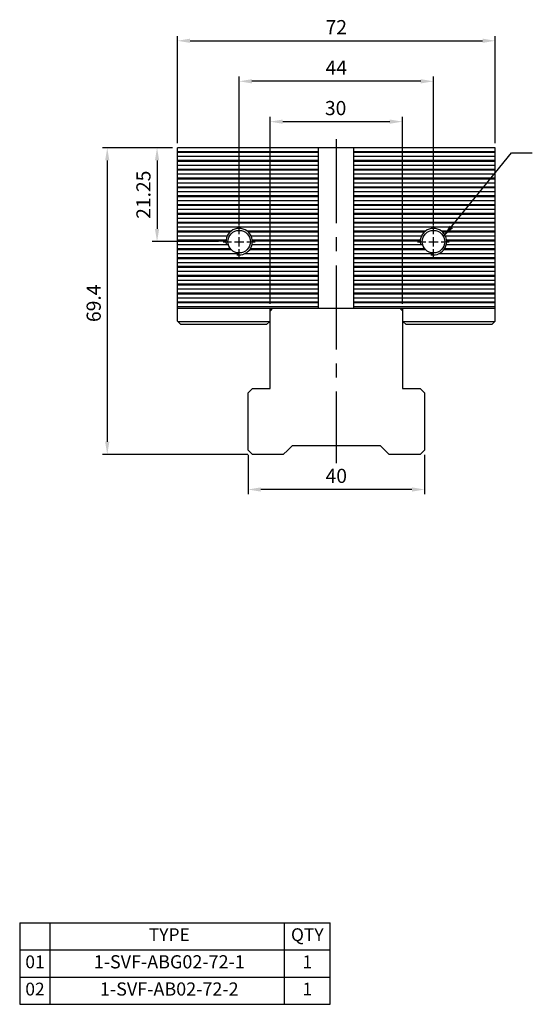
# Model space of a CAD drawing. Units: millimetres. Extents: x 3829 to 4062, y -5892 to -5549.
# Drawn here: x 3829 to 3945, y -5892 to -5670 of the extents above; entities that cross this region are included whole.
import ezdxf

# ---------------------------------------------------------------- set-up
doc = ezdxf.new("R2010")
doc.units = ezdxf.units.MM
doc.linetypes.add('CENTER2', pattern=[28.575, 19.05, -3.175, 3.175, -3.175])
doc.linetypes.add('CL-5', pattern=[7, 5, -0.5, 1, -0.5])
for name, color, linetype in [('01', 4, 'Continuous'), ('CL', 1, 'CENTER2'), ('CLL', 1, 'Continuous'), ('DIM', 6, 'Continuous'), ('G', 3, 'Continuous'), ('H', 2, 'Continuous'), ('OUT', 4, 'Continuous'), ('TXT', 3, 'Continuous'), ('W', 7, 'Continuous')]:
    doc.layers.add(name, color=color, linetype=linetype)
doc.styles.add('TXT-1', font='txt.shx', dxfattribs={"width": 0.9, "bigfont": 'chineset.shx'})
doc.styles.add('TXT-7', font='txt.shx', dxfattribs={"width": 0.8, "bigfont": 'chineset.shx'})
doc.dimstyles.new('HISO-25', dxfattribs={"dimscale": 1.2, "dimtxt": 2, "dimasz": 1.8, "dimexe": 0.66666, "dimexo": 0.66666, "dimgap": 0.66666, "dimtad": 0, "dimtoh": 1, "dimdsep": 46, "dimtxsty": 'TXT-7', "dimcen": 2.5, "dimclrd": 256, "dimclre": 256, "dimclrt": 3, "dimadec": 0, "dimazin": 0, "dimtfac": 0.8, "dimtmove": 0, "dimatfit": 0, "dimfxl": 0, "dimlwd": -1, "dimarcsym": 0})
doc.dimstyles.new('ISO-25', dxfattribs={"dimscale": 1.2, "dimtxt": 2, "dimasz": 1.8, "dimexe": 0.66666, "dimexo": 0.66666, "dimgap": 0.66666, "dimtad": 1, "dimdsep": 46, "dimtxsty": 'TXT-1', "dimcen": -2.5, "dimclrd": 256, "dimclre": 256, "dimclrt": 3, "dimadec": 0, "dimazin": 0, "dimtfac": 0.8, "dimtmove": 0, "dimatfit": 3, "dimfxl": 0, "dimlwd": -1, "dimarcsym": 0})

# ---------------------------------------------------------------- blocks, each defined once
blk = doc.blocks.new('螺絲-M10')
at = {"layer": '01'}
blk.add_circle((0, 0), 4.25, dxfattribs=at)
at = {"layer": 'CLL', "linetype": 'CL-5', "ltscale": 3}
for p, q in [((0, 2.86), (0, 6)), ((-6, 0), (-2.86, 0)), ((-1.76, 0), (1.76, 0)), ((0, -1.76), (0, 1.76)), ((2.86, 0), (6, 0)), ((0, -6), (0, -2.86))]:
    blk.add_line(p, q, dxfattribs=at)
at = {"layer": 'G'}
blk.add_arc((0, 0), 5, 259.1931, 190.8069, dxfattribs=at)
blk = doc.blocks.new('*D13')
at = {"layer": 'Defpoints', "color": 0}
for p in [(-498.99, 955.12), (-498.99, 921.54), (-454.99, 921.54)]:
    blk.add_point(p, dxfattribs=at)
at = {"layer": 'DIM', "lineweight": -2}
for p, q in [((-498.99, 922.61), (-498.99, 956.19)), ((-454.99, 922.61), (-454.99, 956.19))]:
    blk.add_line(p, q, dxfattribs=at)
at = {"layer": 'DIM'}
blk.add_line((-457.87, 955.12), (-496.11, 955.12), dxfattribs=at)
for points in [[(-496.11, 955.6), (-496.11, 954.64), (-498.99, 955.12)], [(-457.87, 955.6), (-457.87, 954.64), (-454.99, 955.12)]]:
    blk.add_solid(points, dxfattribs=at)
at = {"layer": 'DIM', "color": 3, "insert": (-476.99, 957.79), "char_height": 3.2, "attachment_point": 5, "style": 'TXT-1'}
blk.add_mtext('44', dxfattribs=at)
blk = doc.blocks.new('*D14')
at = {"layer": 'Defpoints', "color": 0}
for p in [(-440.99, 964.29), (-512.99, 940.09), (-440.99, 940.09)]:
    blk.add_point(p, dxfattribs=at)
at = {"layer": 'DIM', "lineweight": -2}
for p, q in [((-512.99, 941.16), (-512.99, 965.36)), ((-440.99, 941.16), (-440.99, 965.36))]:
    blk.add_line(p, q, dxfattribs=at)
at = {"layer": 'DIM'}
blk.add_line((-510.11, 964.29), (-443.87, 964.29), dxfattribs=at)
for points in [[(-510.11, 964.77), (-510.11, 963.81), (-512.99, 964.29)], [(-443.87, 964.77), (-443.87, 963.81), (-440.99, 964.29)]]:
    blk.add_solid(points, dxfattribs=at)
at = {"layer": 'DIM', "color": 3, "insert": (-476.99, 966.96), "char_height": 3.2, "attachment_point": 5, "style": 'TXT-1'}
blk.add_mtext('72', dxfattribs=at)
blk = doc.blocks.new('*D15')
at = {"layer": 'Defpoints', "color": 0}
for p in [(-512.99, 940.09), (-517.59, 918.84), (-502.59, 918.84)]:
    blk.add_point(p, dxfattribs=at)
at = {"layer": 'DIM', "lineweight": -2}
for p, q in [((-514.06, 940.09), (-518.66, 940.09)), ((-503.66, 918.84), (-518.66, 918.84))]:
    blk.add_line(p, q, dxfattribs=at)
at = {"layer": 'DIM'}
blk.add_line((-517.59, 937.21), (-517.59, 921.72), dxfattribs=at)
for points in [[(-518.07, 937.21), (-517.11, 937.21), (-517.59, 940.09)], [(-518.07, 921.72), (-517.11, 921.72), (-517.59, 918.84)]]:
    blk.add_solid(points, dxfattribs=at)
at = {"layer": 'DIM', "color": 3, "insert": (-520.26, 929.46), "char_height": 3.2, "attachment_point": 5, "rotation": 90, "style": 'TXT-1'}
blk.add_mtext('21.25', dxfattribs=at)
blk = doc.blocks.new('*D16')
at = {"layer": 'Defpoints', "color": 0}
for p in [(-461.99, 945.99), (-491.99, 903.69), (-461.99, 903.69)]:
    blk.add_point(p, dxfattribs=at)
at = {"layer": 'DIM', "lineweight": -2}
for p, q in [((-491.99, 904.76), (-491.99, 947.05)), ((-461.99, 904.76), (-461.99, 947.05))]:
    blk.add_line(p, q, dxfattribs=at)
at = {"layer": 'DIM'}
blk.add_line((-489.11, 945.99), (-464.87, 945.99), dxfattribs=at)
for points in [[(-489.11, 946.47), (-489.11, 945.51), (-491.99, 945.99)], [(-464.87, 946.47), (-464.87, 945.51), (-461.99, 945.99)]]:
    blk.add_solid(points, dxfattribs=at)
at = {"layer": 'DIM', "color": 3, "insert": (-477.14, 948.65), "char_height": 3.2, "attachment_point": 5, "style": 'TXT-1'}
blk.add_mtext('30', dxfattribs=at)
blk = doc.blocks.new('*D17')
at = {"layer": 'Defpoints', "color": 0}
for p in [(-496.99, 871.69), (-456.99, 871.69), (-496.99, 862.77)]:
    blk.add_point(p, dxfattribs=at)
at = {"layer": 'DIM', "lineweight": -2}
for p, q in [((-496.99, 870.62), (-496.99, 861.71)), ((-456.99, 870.62), (-456.99, 861.71))]:
    blk.add_line(p, q, dxfattribs=at)
at = {"layer": 'DIM'}
blk.add_line((-459.87, 862.77), (-494.11, 862.77), dxfattribs=at)
for points in [[(-494.11, 863.25), (-494.11, 862.29), (-496.99, 862.77)], [(-459.87, 863.25), (-459.87, 862.29), (-456.99, 862.77)]]:
    blk.add_solid(points, dxfattribs=at)
at = {"layer": 'DIM', "color": 3, "insert": (-476.99, 865.44), "char_height": 3.2, "attachment_point": 5, "style": 'TXT-1'}
blk.add_mtext('40', dxfattribs=at)
blk = doc.blocks.new('*D18')
at = {"layer": 'Defpoints', "color": 0}
for p in [(-512.99, 940.09), (-528.87, 870.69), (-495.99, 870.69)]:
    blk.add_point(p, dxfattribs=at)
at = {"layer": 'DIM', "lineweight": -2}
for p, q in [((-514.06, 940.09), (-529.93, 940.09)), ((-497.06, 870.69), (-529.93, 870.69))]:
    blk.add_line(p, q, dxfattribs=at)
at = {"layer": 'DIM'}
blk.add_line((-528.87, 937.21), (-528.87, 873.57), dxfattribs=at)
for points in [[(-529.35, 937.21), (-528.39, 937.21), (-528.87, 940.09)], [(-529.35, 873.57), (-528.39, 873.57), (-528.87, 870.69)]]:
    blk.add_solid(points, dxfattribs=at)
at = {"layer": 'DIM', "color": 3, "insert": (-531.53, 904.9), "char_height": 3.2, "attachment_point": 5, "rotation": 90, "style": 'TXT-1'}
blk.add_mtext('69.4', dxfattribs=at)

msp = doc.modelspace()

# ---------------------------------------------------------------- linework, layer by layer
at = {"layer": 'CL'}
msp.add_line((3900.454, -5696.589), (3900.454, -5769.945), dxfattribs=at)
at = {"layer": 'G'}
for p, q in [((3885.304, -5737.906), (3864.604, -5737.906)), ((3936.304, -5737.906), (3915.604, -5737.906))]:
    msp.add_line(p, q, dxfattribs=at)
at = {"layer": 'H'}
for p, q in [((3896.454, -5699.456), (3864.454, -5699.456)), ((3896.454, -5699.656), (3864.454, -5699.656)), ((3936.454, -5699.456), (3904.454, -5699.456)), ((3936.454, -5699.656), (3904.454, -5699.656)), ((3896.454, -5700.556), (3864.454, -5700.556)), ((3896.454, -5701.456), (3864.454, -5701.456)), ((3896.454, -5701.656), (3864.454, -5701.656)), ((3936.454, -5700.556), (3904.454, -5700.556)), ((3936.454, -5701.456), (3904.454, -5701.456)), ((3936.454, -5701.656), (3904.454, -5701.656)), ((3896.454, -5702.556), (3864.454, -5702.556)), ((3896.454, -5703.456), (3864.454, -5703.456)), ((3896.454, -5703.656), (3864.454, -5703.656)), ((3896.454, -5704.556), (3864.454, -5704.556)), ((3936.454, -5702.556), (3904.454, -5702.556)), ((3936.454, -5703.456), (3904.454, -5703.456)), ((3936.454, -5703.656), (3904.454, -5703.656)), ((3936.454, -5704.556), (3904.454, -5704.556)), ((3896.454, -5705.456), (3864.454, -5705.456)), ((3896.454, -5705.656), (3864.454, -5705.656)), ((3896.454, -5706.556), (3864.454, -5706.556)), ((3936.454, -5705.456), (3904.454, -5705.456)), ((3936.454, -5705.656), (3904.454, -5705.656)), ((3936.454, -5706.556), (3904.454, -5706.556)), ((3896.454, -5707.456), (3864.454, -5707.456)), ((3896.454, -5707.656), (3864.454, -5707.656)), ((3896.454, -5708.556), (3864.454, -5708.556)), ((3936.454, -5707.456), (3904.454, -5707.456)), ((3936.454, -5707.656), (3904.454, -5707.656)), ((3936.454, -5708.556), (3904.454, -5708.556)), ((3896.454, -5709.456), (3864.454, -5709.456)), ((3896.454, -5709.656), (3864.454, -5709.656)), ((3896.454, -5710.556), (3864.454, -5710.556)), ((3936.454, -5709.456), (3904.454, -5709.456)), ((3936.454, -5709.656), (3904.454, -5709.656)), ((3936.454, -5710.556), (3904.454, -5710.556)), ((3896.454, -5711.456), (3864.454, -5711.456)), ((3896.454, -5711.656), (3864.454, -5711.656)), ((3896.454, -5712.556), (3864.454, -5712.556)), ((3896.454, -5713.456), (3864.454, -5713.456)), ((3936.454, -5711.456), (3904.454, -5711.456)), ((3936.454, -5711.656), (3904.454, -5711.656)), ((3936.454, -5712.556), (3904.454, -5712.556)), ((3936.454, -5713.456), (3904.454, -5713.456)), ((3896.454, -5713.656), (3864.454, -5713.656)), ((3896.454, -5714.556), (3864.454, -5714.556)), ((3896.454, -5715.456), (3864.454, -5715.456)), ((3896.454, -5715.656), (3864.454, -5715.656)), ((3936.454, -5713.656), (3904.454, -5713.656)), ((3936.454, -5714.556), (3904.454, -5714.556)), ((3936.454, -5715.456), (3904.454, -5715.456)), ((3936.454, -5715.656), (3904.454, -5715.656)), ((3896.454, -5716.556), (3864.454, -5716.556)), ((3876.589, -5717.456), (3864.454, -5717.456)), ((3876.362, -5717.656), (3864.454, -5717.656)), ((3896.454, -5717.456), (3880.319, -5717.456)), ((3896.454, -5717.656), (3880.546, -5717.656)), ((3936.454, -5716.556), (3904.454, -5716.556)), ((3920.589, -5717.456), (3904.454, -5717.456)), ((3920.362, -5717.656), (3904.454, -5717.656)), ((3936.454, -5717.456), (3924.319, -5717.456)), ((3936.454, -5717.656), (3924.546, -5717.656)), ((3875.727, -5718.556), (3864.454, -5718.556)), ((3875.475, -5719.456), (3864.454, -5719.456)), ((3875.458, -5719.656), (3864.454, -5719.656)), ((3896.454, -5718.556), (3881.181, -5718.556)), ((3896.454, -5719.456), (3881.434, -5719.456)), ((3896.454, -5719.656), (3881.45, -5719.656)), ((3919.727, -5718.556), (3904.454, -5718.556)), ((3919.475, -5719.456), (3904.454, -5719.456)), ((3919.458, -5719.656), (3904.454, -5719.656)), ((3936.454, -5718.556), (3925.181, -5718.556)), ((3936.454, -5719.456), (3925.434, -5719.456)), ((3936.454, -5719.656), (3925.45, -5719.656)), ((3876.017, -5720.556), (3864.454, -5720.556)), ((3876.51, -5721.456), (3864.454, -5721.456)), ((3876.699, -5721.656), (3864.454, -5721.656)), ((3896.454, -5721.656), (3880.816, -5721.656)), ((3896.454, -5721.456), (3880.96, -5721.456)), ((3896.454, -5720.556), (3881.359, -5720.556)), ((3920.017, -5720.556), (3904.454, -5720.556)), ((3920.51, -5721.456), (3904.454, -5721.456)), ((3920.699, -5721.656), (3904.454, -5721.656)), ((3936.454, -5721.656), (3924.816, -5721.656)), ((3936.454, -5721.456), (3924.96, -5721.456)), ((3936.454, -5720.556), (3925.359, -5720.556)), ((3878.454, -5722.556), (3864.454, -5722.556)), ((3896.454, -5723.456), (3864.454, -5723.456)), ((3896.454, -5723.656), (3864.454, -5723.656)), ((3896.454, -5724.556), (3864.454, -5724.556)), ((3896.454, -5722.556), (3879.653, -5722.556)), ((3922.454, -5722.556), (3904.454, -5722.556)), ((3936.454, -5723.456), (3904.454, -5723.456)), ((3936.454, -5723.656), (3904.454, -5723.656)), ((3936.454, -5724.556), (3904.454, -5724.556)), ((3936.454, -5722.556), (3923.653, -5722.556)), ((3896.454, -5725.456), (3864.454, -5725.456)), ((3896.454, -5725.656), (3864.454, -5725.656)), ((3896.454, -5726.556), (3864.454, -5726.556)), ((3936.454, -5725.456), (3904.454, -5725.456)), ((3936.454, -5725.656), (3904.454, -5725.656)), ((3936.454, -5726.556), (3904.454, -5726.556)), ((3896.454, -5727.456), (3864.454, -5727.456)), ((3896.454, -5727.656), (3864.454, -5727.656)), ((3896.454, -5728.556), (3864.454, -5728.556)), ((3936.454, -5727.456), (3904.454, -5727.456)), ((3936.454, -5727.656), (3904.454, -5727.656)), ((3936.454, -5728.556), (3904.454, -5728.556)), ((3896.454, -5729.456), (3864.454, -5729.456)), ((3896.454, -5729.656), (3864.454, -5729.656)), ((3896.454, -5730.556), (3864.454, -5730.556)), ((3936.454, -5729.456), (3904.454, -5729.456)), ((3936.454, -5729.656), (3904.454, -5729.656)), ((3936.454, -5730.556), (3904.454, -5730.556)), ((3896.454, -5731.456), (3864.454, -5731.456)), ((3896.454, -5731.656), (3864.454, -5731.656)), ((3896.454, -5732.556), (3864.454, -5732.556)), ((3896.454, -5733.456), (3864.454, -5733.456)), ((3896.454, -5733.656), (3864.454, -5733.656)), ((3936.454, -5731.456), (3904.454, -5731.456)), ((3936.454, -5731.656), (3904.454, -5731.656)), ((3936.454, -5732.556), (3904.454, -5732.556)), ((3936.454, -5733.456), (3904.454, -5733.456)), ((3936.454, -5733.656), (3904.454, -5733.656)), ((3896.454, -5734.556), (3864.454, -5734.556)), ((3936.454, -5734.556), (3904.454, -5734.556))]:
    msp.add_line(p, q, dxfattribs=at)
at = {"layer": 'OUT'}
for p, q in [((3828.736, -5873.888), (3899.074, -5873.888)), ((3828.736, -5873.888), (3828.736, -5892.339)), ((3835.676, -5892.339), (3835.676, -5873.888)), ((3888.693, -5892.339), (3888.693, -5873.888)), ((3899.074, -5892.339), (3899.074, -5873.888)), ((3828.736, -5880.039), (3899.074, -5880.039)), ((3828.736, -5886.189), (3899.074, -5886.189)), ((3828.736, -5892.339), (3899.074, -5892.339))]:
    msp.add_line(p, q, dxfattribs=at)
at = {"layer": 'W'}
for p, q in [((3864.454, -5737.756), (3864.454, -5698.556)), ((3936.454, -5698.556), (3864.454, -5698.556)), ((3896.454, -5734.956), (3896.454, -5698.556)), ((3904.454, -5734.956), (3904.454, -5698.556)), ((3936.454, -5737.756), (3936.454, -5698.556)), ((3885.454, -5734.956), (3864.454, -5734.956)), ((3885.454, -5737.756), (3885.454, -5734.956)), ((3915.454, -5734.956), (3885.454, -5734.956)), ((3885.954, -5734.956), (3885.454, -5735.456)), ((3915.454, -5735.456), (3914.954, -5734.956)), ((3936.454, -5734.956), (3915.454, -5734.956)), ((3915.454, -5734.956), (3915.454, -5737.756)), ((3864.454, -5737.756), (3864.604, -5737.906)), ((3864.604, -5737.906), (3865.254, -5738.556)), ((3884.654, -5738.556), (3885.304, -5737.906)), ((3885.304, -5737.906), (3885.454, -5737.756)), ((3885.454, -5753.006), (3885.454, -5737.756)), ((3915.454, -5737.756), (3915.604, -5737.906)), ((3915.454, -5737.756), (3915.454, -5753.006)), ((3915.604, -5737.906), (3916.254, -5738.556)), ((3935.654, -5738.556), (3936.304, -5737.906)), ((3936.304, -5737.906), (3936.454, -5737.756)), ((3884.654, -5738.556), (3865.254, -5738.556)), ((3935.654, -5738.556), (3916.254, -5738.556)), ((3881.454, -5753.006), (3880.454, -5754.006)), ((3881.454, -5753.006), (3885.454, -5753.006)), ((3915.454, -5753.006), (3919.454, -5753.006)), ((3919.454, -5753.006), (3920.454, -5754.006)), ((3880.454, -5766.956), (3880.454, -5754.006)), ((3920.454, -5754.006), (3920.454, -5766.956)), ((3881.454, -5767.956), (3880.454, -5766.956)), ((3889.454, -5766.956), (3888.454, -5767.956)), ((3890.454, -5765.956), (3889.454, -5766.956)), ((3910.454, -5765.956), (3890.454, -5765.956)), ((3911.454, -5766.956), (3910.454, -5765.956)), ((3912.454, -5767.956), (3911.454, -5766.956)), ((3920.454, -5766.956), (3919.454, -5767.956)), ((3888.454, -5767.956), (3881.454, -5767.956)), ((3919.454, -5767.956), (3912.454, -5767.956))]:
    msp.add_line(p, q, dxfattribs=at)

# ---------------------------------------------------------------- block references
at = {"xscale": 0.6000000000003638, "yscale": 0.6000000000003638, "zscale": 0.6}
for p in [(3878.454, -5719.806), (3922.454, -5719.806)]:
    msp.add_blockref('螺絲-M10', p, dxfattribs=at)

# ---------------------------------------------------------------- texts
at = {"layer": 'TXT', "attachment_point": 5, "style": 'TXT-1'}
for s, insert, char_height, width in [('TYPE', (3862.624, -5876.951), 2.8939, 52.13777), ('QTY', (3893.884, -5876.963), 2.8939, 10.38111), ('01', (3832.206, -5883.114), 2.8939, 6.94002), ('1-SVF-ABG02-72-1', (3862.624, -5883.114), 2.98743, 52.13777), ('1', (3893.884, -5883.114), 2.894, 10.38111), ('1-SVF-AB02-72-2', (3862.624, -5889.264), 2.98743, 52.13777), ('02', (3832.206, -5889.264), 2.8939, 6.94002), ('1', (3893.884, -5889.264), 2.894, 10.38111)]:
    msp.add_mtext(s, dxfattribs=dict(at, insert=insert, char_height=char_height, width=width))

# ---------------------------------------------------------------- dimensions: what is measured, and where the dimension line sits
at = {"layer": 'DIM'}
for base, p1, p2, picture, middle in [((3936.454, -5674.352), (3864.454, -5698.556), (3936.454, -5698.556), '*D14', (3900.454, -5674.352)), ((3878.454, -5683.522), (3922.454, -5717.106), (3878.454, -5717.106), '*D13', (3900.454, -5683.522)), ((3915.454, -5692.659), (3885.454, -5734.956), (3915.454, -5734.956), '*D16', (3900.302, -5692.659)), ((3880.454, -5775.871), (3920.454, -5766.956), (3880.454, -5766.956), '*D17', (3900.454, -5775.871))]:
    dim = msp.add_linear_dim(base=base, p1=p1, p2=p2, dimstyle='ISO-25', override={"dimscale": 1.6}, dxfattribs=at)
    dim.commit()
    dim.dimension.update_dxf_attribs({"geometry": picture, "text_midpoint": middle, "dimtype": 128, "insert": (4377.443, -6638.644)})
dim = msp.add_linear_dim(base=(3848.575, -5767.956), p1=(3864.454, -5698.556), p2=(3881.454, -5767.956), angle=90, dimstyle='ISO-25', override={"dimscale": 1.6}, dxfattribs=at)
dim.commit()
dim.dimension.update_dxf_attribs({"geometry": '*D18', "text_midpoint": (3848.575, -5733.745), "dimtype": 128, "insert": (4377.443, -6638.644)})
dim = msp.add_linear_dim(base=(3859.848, -5719.806), p1=(3864.454, -5698.556), p2=(3874.854, -5719.806), angle=90, dimstyle='ISO-25', override={"dimscale": 1.6}, dxfattribs=at)
dim.commit()
dim.dimension.update_dxf_attribs({"geometry": '*D15', "text_midpoint": (3857.182, -5709.181), "insert": (4377.443, -6638.644)})

# ---------------------------------------------------------------- leaders
msp.add_leader([(3924.679, -5718.693), (3940.16, -5699.744), (3944.853, -5699.744)], dimstyle='HISO-25', override={"dimscale": 1.6}, dxfattribs=at)

doc.saveas('drawing.dxf')
